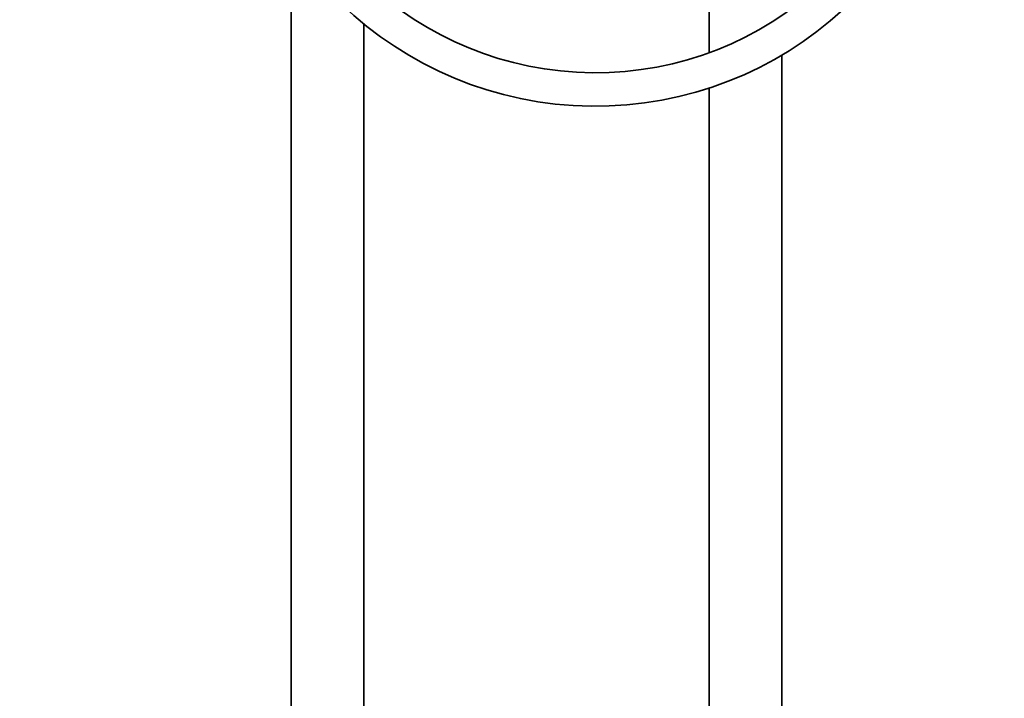
# Model space of a CAD drawing. Units: millimetres. Extents: x 0 to 2487, y 0 to 2752.
# Drawn here: x 1026 to 1379, y 1706 to 1950 of the extents above; entities that cross this region are included whole.
import ezdxf
from ezdxf import colors
from ezdxf.entities.mleader import LeaderData, LeaderLine
from ezdxf.math import Vec2, Vec3

# ---------------------------------------------------------------- set-up
doc = ezdxf.new("R2010")
doc.units = ezdxf.units.MM
doc.layers.add('DV1_Défaut', color=7, linetype='Continuous')
doc.layers.add('Défaut', color=7, linetype='Continuous')

# ---------------------------------------------------------------- blocks, each defined once
blk = doc.blocks.new('_DOT')
at = {"color": 0}
blk.add_line((0, 0), (-1, 0), dxfattribs=at)
at = {"color": 0, "const_width": 0.333}
blk.add_lwpolyline([(-0.1665, 0, 1), (0.1665, 0, 1)], format="xyb", close=True, dxfattribs=at)
blk = doc.blocks.new('SE')
at = {"layer": 'DV1_Défaut', "color": 7, "linetype": 'Continuous', "lineweight": 35}
for p, q in [((1273.53, 2002.6), (1273.53, 1937.8)), ((1123.53, 1976.63), (1123.53, 1281.6)), ((1149.53, 1281.6), (1149.53, 1948.13)), ((1299.53, 1281.6), (1299.53, 1936.89)), ((1273.53, 1925.11), (1273.53, 1281.6))]:
    blk.add_line(p, q, dxfattribs=at)
for radius, start, end in [(131.46, 183.0236, 355.6877), (119.46, 183.5234, 355.6589)]:
    blk.add_arc((1232.59, 2050.03), radius, start, end, dxfattribs=at)

msp = doc.modelspace()

# ---------------------------------------------------------------- block references
at = {"layer": 'Défaut'}
msp.add_blockref('SE', (0, 0), dxfattribs=at)

# ---------------------------------------------------------------- leaders
at = {"layer": 'Défaut', "color": 7, "linetype": 'Continuous', "lineweight": 18}
ml = msp.add_multileader_mtext('Standard', dxfattribs=at)
ml.set_content('{\\pxsm0.9;\\fSolid Edge ISO|b1||i0||c0|p34;\\W1.;14/05/2021\\P}', color=256)
ml.set_leader_properties()
ml.set_arrow_properties(name='DOT')
ml.build(insert=Vec2(0, 0))
ml.multileader.update_dxf_attribs({"leader_type": 0, "dogleg_length": 0, "arrow_head_size": 12})
ctx = ml.context
ctx.base_point, ctx.char_height, ctx.arrow_head_size, ctx.landing_gap_size = Vec3(2399.74, 2741.99), 12, 12, 4.2
notes = []
notes.append((ctx, [(0, (0, 0, 0), (0, 0), (1, 0), 1, [])]))
ctx.mtext.insert = Vec3(2401.74, 2748.11)
for ctx, leaders in notes:
    for number, flags, end, landing, length, lines in leaders:
        leader = LeaderData()
        leader.index, (leader.has_last_leader_line, leader.has_dogleg_vector, leader.attachment_direction) = number, flags
        leader.last_leader_point, leader.dogleg_vector, leader.dogleg_length = Vec3(end), Vec3(landing), length
        for number, points, colour, breaks in lines:
            line = LeaderLine()
            line.index, line.vertices, line.color, line.breaks = number, Vec3.list(points), colors.encode_raw_color(colour), breaks
            leader.lines.append(line)
        ctx.leaders.append(leader)

doc.saveas('drawing.dxf')
